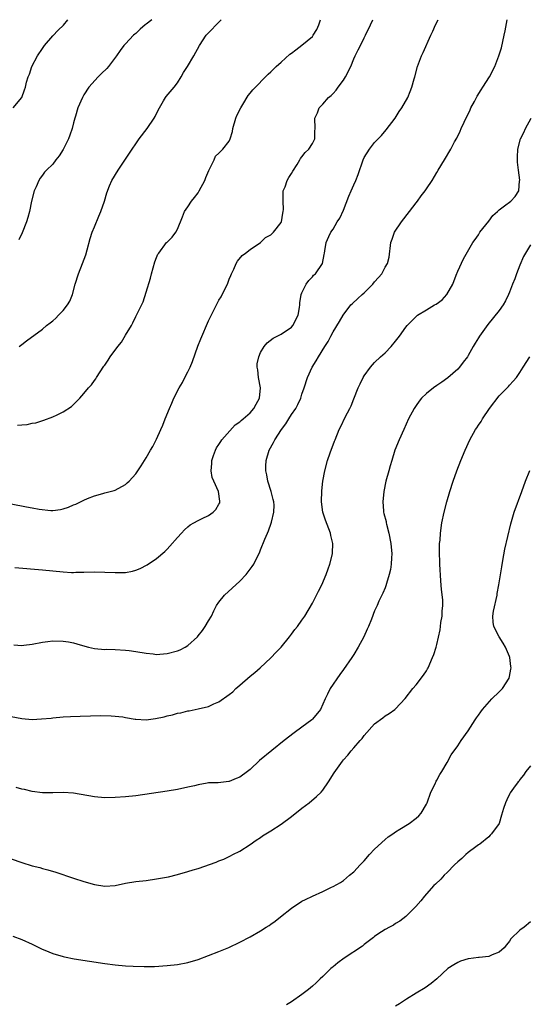
# Model space of a CAD drawing. Units: inches. Extents: x 2598000 to 2601000, y 1515000 to 1518000.
# Drawn here: x 2598971 to 2599069, y 1517810 to 1518000 of the extents above; entities that cross this region are included whole.
import ezdxf

# ---------------------------------------------------------------- set-up
doc = ezdxf.new("R2010")
doc.units = ezdxf.units.IN
doc.header["$MEASUREMENT"] = 0
doc.layers.add('LD25981515_10ft', color=132, linetype='Continuous')

msp = doc.modelspace()

# ---------------------------------------------------------------- linework, layer by layer
at = {"layer": 'LD25981515_10ft'}
for points, elevation in [([(2598969, 1517906.62), (2598971.96, 1517906.04), (2598973, 1517905.87), (2598974.4, 1517905.6), (2598976.64, 1517905.36), (2598977, 1517905.36), (2598978.47, 1517905.53), (2598979, 1517905.64), (2598980.01, 1517905.99), (2598981, 1517906.41), (2598981.43, 1517906.57), (2598983, 1517907.37), (2598983.66, 1517907.66), (2598985, 1517908.16), (2598986.65, 1517908.65), (2598987, 1517908.73), (2598988.8, 1517909.2), (2598989, 1517909.3), (2598991, 1517910.38), (2598991.32, 1517910.68), (2598991.74, 1517911), (2598993, 1517912.41), (2598993.41, 1517913), (2598994.02, 1517913.98), (2598995, 1517915.5), (2598995.84, 1517917), (2598996.28, 1517917.72), (2598997, 1517919.09), (2598997.82, 1517921), (2598998.19, 1517921.81), (2598998.65, 1517923), (2598999.46, 1517925), (2598999.94, 1517926.06), (2599000.32, 1517927), (2599001.31, 1517929), (2599001.96, 1517930.04), (2599002.41, 1517931), (2599003, 1517932.07), (2599003.44, 1517933), (2599003.9, 1517934.1), (2599004.95, 1517937.05), (2599005.52, 1517938.48), (2599007, 1517941.91), (2599008.51, 1517945), (2599009, 1517945.88), (2599009.44, 1517946.56), (2599010.29, 1517948.29), (2599010.67, 1517949), (2599011, 1517949.95), (2599011.32, 1517950.68), (2599011.44, 1517951), (2599011.86, 1517951.86), (2599012.34, 1517953), (2599012.58, 1517953.42), (2599013.5, 1517954.5), (2599014.11, 1517955), (2599015, 1517955.66), (2599017, 1517957.05), (2599018, 1517958), (2599019, 1517958.52), (2599019.24, 1517958.76), (2599019.52, 1517959), (2599021, 1517960.9), (2599021.05, 1517961), (2599021.31, 1517962.69), (2599021.38, 1517963), (2599021.42, 1517963.42), (2599021.35, 1517965), (2599021.41, 1517965.41), (2599021.41, 1517967), (2599021.74, 1517967.74), (2599022.16, 1517969), (2599022.44, 1517969.56), (2599023, 1517970.37), (2599023.22, 1517970.78), (2599024.09, 1517972.09), (2599024.62, 1517973), (2599024.75, 1517973.25), (2599025, 1517973.53), (2599025.62, 1517974.38), (2599026.34, 1517975), (2599027, 1517976.12), (2599027.45, 1517977), (2599027.49, 1517978.51), (2599027.54, 1517979), (2599027.51, 1517981), (2599027.98, 1517982.02), (2599028.32, 1517983), (2599029, 1517983.7), (2599030.1, 1517985), (2599030.6, 1517985.4), (2599031, 1517985.78), (2599031.61, 1517986.39), (2599031.99, 1517987), (2599033, 1517988.35), (2599033.41, 1517989), (2599034.41, 1517991), (2599035, 1517992.47), (2599035.27, 1517993), (2599035.82, 1517994.18), (2599036.25, 1517995), (2599037, 1517996.5), (2599037.27, 1517997), (2599038.22, 1517999), (2599038.64, 1518000)], 8780), ([(2598969.39, 1517983), (2598971, 1517984.97), (2598971.55, 1517986.45), (2598971.72, 1517987), (2598971.95, 1517987.95), (2598972.23, 1517989), (2598972.48, 1517989.52), (2598972.94, 1517991), (2598974.02, 1517993), (2598975, 1517994.47), (2598975.38, 1517995), (2598977, 1517996.87), (2598978.03, 1517997.97), (2598979.05, 1517998.95), (2598979.89, 1518000)], 8820), ([(2598969.47, 1517879.47), (2598971, 1517879.34), (2598971.39, 1517879.39), (2598973, 1517879.54), (2598975, 1517879.94), (2598976.07, 1517880.07), (2598977, 1517880.21), (2598979, 1517880.17), (2598980, 1517880), (2598981, 1517879.8), (2598981.64, 1517879.64), (2598983.17, 1517879.17), (2598983.87, 1517879), (2598985, 1517878.76), (2598987, 1517878.57), (2598987.42, 1517878.58), (2598989, 1517878.53), (2598991, 1517878.43), (2598991.68, 1517878.32), (2598993, 1517878.16), (2598995, 1517877.81), (2598996.31, 1517877.69), (2598997, 1517877.61), (2598997.64, 1517877.64), (2598999, 1517877.77), (2599001, 1517878.29), (2599001.51, 1517878.49), (2599002.49, 1517879), (2599003, 1517879.3), (2599004.87, 1517881), (2599005, 1517881.16), (2599005.82, 1517882.18), (2599006.37, 1517883), (2599007, 1517884.05), (2599007.54, 1517885), (2599008.01, 1517885.99), (2599008.55, 1517887), (2599009, 1517887.67), (2599010.08, 1517889), (2599013, 1517891.7), (2599014.28, 1517893), (2599015.43, 1517894.57), (2599015.72, 1517895), (2599016.37, 1517896.37), (2599016.79, 1517897.21), (2599017, 1517897.78), (2599017.83, 1517899.83), (2599018.33, 1517901), (2599018.55, 1517901.45), (2599019.09, 1517902.91), (2599019.12, 1517903.12), (2599019.59, 1517905), (2599019.62, 1517906.38), (2599019.58, 1517907), (2599019.48, 1517907.48), (2599019.09, 1517909), (2599018.43, 1517911), (2599018.22, 1517912.22), (2599018.06, 1517913), (2599018.07, 1517913.93), (2599018.13, 1517915), (2599018.67, 1517917), (2599019.52, 1517918.48), (2599019.77, 1517919), (2599021.09, 1517921), (2599021.92, 1517922.08), (2599022.46, 1517923), (2599023, 1517923.83), (2599023.79, 1517925), (2599024.21, 1517925.79), (2599024.76, 1517927), (2599025, 1517927.78), (2599025.44, 1517929), (2599026.08, 1517931), (2599026.97, 1517933), (2599027.76, 1517934.24), (2599028.18, 1517935), (2599029.42, 1517937), (2599030.06, 1517937.94), (2599030.57, 1517939), (2599031, 1517939.78), (2599032.23, 1517941.77), (2599032.94, 1517943), (2599034.41, 1517945), (2599034.71, 1517945.29), (2599035.78, 1517946.22), (2599036.58, 1517947), (2599037, 1517947.34), (2599038.65, 1517949), (2599039, 1517949.45), (2599039.75, 1517950.25), (2599040.38, 1517951), (2599041, 1517952.26), (2599041.51, 1517953), (2599041.78, 1517954.22), (2599042.13, 1517957), (2599042.35, 1517957.65), (2599042.86, 1517959), (2599044.2, 1517961), (2599045.75, 1517963), (2599047, 1517964.7), (2599047.25, 1517965), (2599047.98, 1517966.02), (2599048.75, 1517967), (2599049, 1517967.37), (2599050.07, 1517969), (2599051, 1517970.54), (2599051.25, 1517971), (2599052.44, 1517973), (2599053.66, 1517975), (2599054.42, 1517976.42), (2599054.84, 1517977.16), (2599055.49, 1517978.51), (2599055.69, 1517979), (2599056.25, 1517980.25), (2599057.38, 1517982.62), (2599057.56, 1517983), (2599058.22, 1517984.22), (2599058.74, 1517985.26), (2599059.5, 1517986.5), (2599059.87, 1517987), (2599061.14, 1517989), (2599062.14, 1517991), (2599062.96, 1517993.04), (2599063.42, 1517994.58), (2599063.99, 1517997), (2599064.14, 1517997.86), (2599064.56, 1518000)], 8760), ([(2598969.65, 1517894.35), (2598975, 1517893.88), (2598979, 1517893.51), (2598980.58, 1517893.42), (2598981, 1517893.41), (2598981.43, 1517893.43), (2598983, 1517893.43), (2598985, 1517893.51), (2598987, 1517893.48), (2598989, 1517893.36), (2598989.39, 1517893.39), (2598991, 1517893.41), (2598992.35, 1517893.65), (2598993, 1517893.85), (2598993.85, 1517894.15), (2598995.16, 1517894.84), (2598997, 1517896.1), (2598998.57, 1517897.43), (2598999, 1517897.91), (2598999.55, 1517898.45), (2599001, 1517900.16), (2599001.78, 1517901), (2599002.38, 1517901.62), (2599003, 1517902.19), (2599003.44, 1517902.56), (2599004.15, 1517903), (2599005, 1517903.43), (2599005.8, 1517903.8), (2599007, 1517904.38), (2599007.87, 1517905), (2599008.43, 1517905.57), (2599009, 1517906.55), (2599009.15, 1517906.85), (2599009.2, 1517907), (2599009.17, 1517907.17), (2599008.94, 1517909), (2599008, 1517911), (2599007.73, 1517911.73), (2599007.48, 1517913), (2599007.61, 1517914.39), (2599007.63, 1517915), (2599007.97, 1517915.97), (2599008.32, 1517917), (2599008.55, 1517917.45), (2599009, 1517918.08), (2599009.35, 1517918.65), (2599009.58, 1517919), (2599012.16, 1517921.84), (2599013, 1517922.42), (2599013.31, 1517922.69), (2599013.7, 1517923), (2599015, 1517924.16), (2599015.75, 1517925), (2599016.17, 1517925.83), (2599016.82, 1517927), (2599017, 1517929), (2599016.61, 1517931), (2599016.48, 1517932.48), (2599016.38, 1517933), (2599016.39, 1517933.61), (2599016.67, 1517935), (2599017, 1517935.8), (2599017.7, 1517937), (2599018.31, 1517937.69), (2599019.44, 1517938.56), (2599021, 1517939.35), (2599023, 1517940.68), (2599023.27, 1517941), (2599024.24, 1517943), (2599024.52, 1517944.52), (2599024.58, 1517945), (2599024.6, 1517945.4), (2599024.87, 1517947), (2599025, 1517947.35), (2599025.84, 1517949), (2599026.32, 1517949.68), (2599027, 1517950.41), (2599027.25, 1517950.75), (2599027.58, 1517951), (2599028.93, 1517953), (2599029.31, 1517954.69), (2599029.37, 1517955), (2599029.41, 1517955.41), (2599029.68, 1517957), (2599030.17, 1517958.17), (2599030.54, 1517959), (2599031, 1517959.59), (2599031.8, 1517961), (2599032.28, 1517961.72), (2599033, 1517963.24), (2599034.03, 1517965.97), (2599034.46, 1517967), (2599035, 1517968.15), (2599035.38, 1517969), (2599035.84, 1517970.16), (2599036.81, 1517973), (2599037, 1517973.44), (2599037.99, 1517975), (2599039, 1517976.32), (2599040.32, 1517977.68), (2599041.25, 1517978.75), (2599042.96, 1517981), (2599043.73, 1517982.27), (2599044.24, 1517983), (2599045.37, 1517985), (2599045.87, 1517986.13), (2599046.2, 1517987), (2599046.61, 1517988.61), (2599046.74, 1517989), (2599047.25, 1517991), (2599048.04, 1517993), (2599048.35, 1517993.65), (2599049.84, 1517997), (2599050.22, 1517997.78), (2599050.72, 1517999), (2599051.22, 1518000)], 8770), ([(2598970.22, 1517921.78), (2598971, 1517921.86), (2598972.07, 1517921.93), (2598973, 1517922.17), (2598973.72, 1517922.28), (2598975.24, 1517922.76), (2598977, 1517923.4), (2598977.81, 1517923.81), (2598979, 1517924.37), (2598980.59, 1517925.41), (2598981, 1517925.8), (2598982.2, 1517927), (2598983, 1517927.9), (2598983.86, 1517929), (2598984.43, 1517929.57), (2598985, 1517930.43), (2598985.26, 1517930.74), (2598985.39, 1517931), (2598986.11, 1517932.11), (2598986.84, 1517933.16), (2598987, 1517933.4), (2598987.67, 1517934.33), (2598988.06, 1517935), (2598989.55, 1517937), (2598990.22, 1517937.78), (2598991, 1517939.13), (2598992.16, 1517941), (2598992.44, 1517941.56), (2598993, 1517942.79), (2598993.12, 1517943), (2598994.38, 1517945.62), (2598995, 1517947.46), (2598995.82, 1517950.18), (2598996.02, 1517951), (2598996.67, 1517953.33), (2598997, 1517954.16), (2598997.25, 1517954.75), (2598997.4, 1517955), (2598998.92, 1517957), (2598999, 1517957.09), (2598999.97, 1517958.03), (2599000.7, 1517959), (2599001, 1517959.59), (2599002, 1517962), (2599002.37, 1517963), (2599003, 1517963.93), (2599003.7, 1517965), (2599004.28, 1517965.72), (2599005, 1517966.64), (2599005.22, 1517967), (2599006.26, 1517969), (2599006.45, 1517969.55), (2599007.07, 1517970.93), (2599007.28, 1517971.28), (2599008.07, 1517973), (2599008.34, 1517973.66), (2599009, 1517974.24), (2599009.34, 1517974.66), (2599009.78, 1517975), (2599011, 1517976.58), (2599011.19, 1517977), (2599011.59, 1517978.41), (2599011.68, 1517979), (2599012.29, 1517981), (2599012.48, 1517981.52), (2599013.23, 1517983), (2599013.63, 1517983.63), (2599014.62, 1517985.38), (2599015, 1517985.82), (2599015.52, 1517986.48), (2599018.48, 1517989.52), (2599019, 1517989.93), (2599019.51, 1517990.49), (2599020.04, 1517991), (2599021, 1517991.81), (2599022.65, 1517993.35), (2599023, 1517993.56), (2599023.8, 1517994.2), (2599025, 1517995.06), (2599027, 1517996.79), (2599027.18, 1517997), (2599027.86, 1517998.14), (2599028.26, 1517999), (2599028.58, 1518000)], 8790), ([(2598996.05, 1518000), (2598995, 1517999.14), (2598994.79, 1517999), (2598993.84, 1517998.16), (2598993, 1517997.35), (2598992.8, 1517997.2), (2598992.56, 1517997), (2598991, 1517995.36), (2598990.7, 1517995), (2598989.96, 1517994.04), (2598989.28, 1517993), (2598987.73, 1517991), (2598987.4, 1517990.6), (2598986.39, 1517989.61), (2598985.73, 1517989), (2598983.96, 1517987), (2598983, 1517985.52), (2598982.7, 1517985), (2598981.84, 1517983), (2598981.4, 1517981.4), (2598981.26, 1517981), (2598981, 1517980.13), (2598980.74, 1517979), (2598980.26, 1517977.74), (2598980.03, 1517977), (2598979.02, 1517974.98), (2598978.23, 1517973.77), (2598977.61, 1517973), (2598977, 1517972.14), (2598975.76, 1517971), (2598975.41, 1517970.59), (2598975, 1517970.02), (2598974.55, 1517969.45), (2598974.29, 1517969), (2598973.76, 1517967.76), (2598973.41, 1517967), (2598972.9, 1517965), (2598972.5, 1517963), (2598972.17, 1517961.83), (2598971.91, 1517961), (2598971.09, 1517958.91), (2598970.48, 1517957.52)], 8810), ([(2598970.52, 1517937), (2598971, 1517937.34), (2598971.93, 1517938.07), (2598975, 1517940.35), (2598975.78, 1517941), (2598976.49, 1517941.51), (2598977, 1517941.91), (2598977.58, 1517942.42), (2598978.1, 1517943), (2598979, 1517943.91), (2598979.84, 1517945), (2598980.27, 1517945.73), (2598980.78, 1517947), (2598981.32, 1517949), (2598981.95, 1517951), (2598982.74, 1517953), (2598983.33, 1517954.67), (2598983.61, 1517955.61), (2598984.2, 1517957.8), (2598984.6, 1517959), (2598985, 1517960.04), (2598985.86, 1517962.14), (2598986.26, 1517963), (2598986.97, 1517965), (2598987.38, 1517966.62), (2598987.95, 1517967.95), (2598988.36, 1517969), (2598989.59, 1517971), (2598991.77, 1517974.23), (2598992.26, 1517975), (2598993, 1517976.09), (2598993.64, 1517977), (2598995.16, 1517979), (2598996.52, 1517981), (2598996.71, 1517981.3), (2598997, 1517981.94), (2598997.53, 1517983), (2598998.32, 1517984.32), (2598998.71, 1517985), (2598998.83, 1517985.17), (2599000.37, 1517987), (2599001, 1517987.82), (2599001.73, 1517989), (2599002.17, 1517989.83), (2599002.93, 1517991), (2599004.18, 1517993), (2599005.27, 1517995), (2599006.56, 1517997), (2599007, 1517997.47), (2599009, 1517999.5), (2599009.45, 1518000)], 8800), ([(2598969, 1517865.63), (2598971, 1517865.22), (2598973, 1517865.06), (2598974.85, 1517865.15), (2598976.68, 1517865.32), (2598977, 1517865.37), (2598979, 1517865.53), (2598980.38, 1517865.62), (2598982.29, 1517865.71), (2598984.23, 1517865.77), (2598986.2, 1517865.8), (2598988.22, 1517865.78), (2598990.46, 1517865.54), (2598991, 1517865.42), (2598992.87, 1517865.13), (2598993, 1517865.1), (2598995, 1517865), (2598996.79, 1517865.21), (2598998.46, 1517865.54), (2598999, 1517865.73), (2599000.08, 1517865.92), (2599001, 1517866.25), (2599001.68, 1517866.32), (2599003, 1517866.69), (2599003.29, 1517866.71), (2599005, 1517867.07), (2599007, 1517867.54), (2599008.04, 1517868.04), (2599009, 1517868.42), (2599011, 1517869.86), (2599011.65, 1517870.35), (2599012.26, 1517871), (2599013, 1517871.68), (2599015, 1517873.41), (2599015.89, 1517874.11), (2599016.92, 1517875), (2599019, 1517876.93), (2599020, 1517878), (2599021, 1517879.02), (2599022.62, 1517881), (2599023, 1517881.49), (2599023.62, 1517882.38), (2599024.15, 1517883), (2599025, 1517884.17), (2599025.54, 1517885), (2599027, 1517887.45), (2599027.83, 1517889), (2599028.21, 1517889.79), (2599028.84, 1517891), (2599029.67, 1517893), (2599030.08, 1517894.08), (2599030.4, 1517895), (2599030.9, 1517897), (2599030.91, 1517897.09), (2599030.92, 1517899), (2599030.55, 1517900.55), (2599030.47, 1517901), (2599029.51, 1517903.51), (2599029, 1517905), (2599028.78, 1517907), (2599028.83, 1517909.17), (2599029.02, 1517911), (2599029.4, 1517913), (2599029.95, 1517915), (2599030.46, 1517916.46), (2599031.29, 1517918.71), (2599031.39, 1517919), (2599032.16, 1517921), (2599032.46, 1517921.54), (2599033.34, 1517923.34), (2599034.24, 1517925), (2599034.47, 1517925.53), (2599035, 1517926.9), (2599035.84, 1517929), (2599036.21, 1517929.79), (2599036.81, 1517931), (2599037, 1517931.32), (2599038.22, 1517933), (2599039, 1517933.92), (2599040.13, 1517935), (2599041, 1517935.78), (2599042.18, 1517937), (2599043, 1517937.98), (2599043.81, 1517939), (2599045, 1517940.68), (2599045.27, 1517941), (2599047, 1517942.77), (2599047.28, 1517943), (2599049, 1517944.02), (2599050.54, 1517945), (2599050.84, 1517945.16), (2599052, 1517946), (2599052.91, 1517947), (2599054.1, 1517949), (2599054.74, 1517950.74), (2599055, 1517951.53), (2599056.13, 1517953.87), (2599057.91, 1517957), (2599058.38, 1517957.62), (2599059, 1517958.53), (2599059.28, 1517959), (2599061, 1517961.16), (2599061.76, 1517962.24), (2599062.68, 1517963), (2599063, 1517963.35), (2599064.28, 1517964.28), (2599065, 1517964.84), (2599065.23, 1517965), (2599066.07, 1517965.93), (2599066.76, 1517967), (2599066.92, 1517968.92), (2599066.96, 1517969.04), (2599066.7, 1517971), (2599066.52, 1517972.52), (2599066.52, 1517973.48), (2599066.6, 1517975), (2599067.12, 1517977), (2599067.73, 1517978.27), (2599068.09, 1517979), (2599069.15, 1517981)], 8750), ([(2599069, 1517956.56), (2599068.05, 1517955), (2599067.7, 1517954.3), (2599067, 1517952.69), (2599066.34, 1517951), (2599066, 1517950), (2599065.59, 1517949), (2599065, 1517947.46), (2599064.81, 1517947), (2599064.24, 1517945.76), (2599063.77, 1517945), (2599063, 1517943.94), (2599060.78, 1517941.22), (2599059.22, 1517939), (2599059, 1517938.63), (2599058.36, 1517937.64), (2599057.99, 1517937), (2599057, 1517935.21), (2599056.87, 1517935), (2599056.07, 1517933.93), (2599055.36, 1517933), (2599055, 1517932.6), (2599053.09, 1517930.91), (2599051.92, 1517930.08), (2599051, 1517929.46), (2599050.37, 1517929), (2599049, 1517927.9), (2599048.06, 1517927), (2599047.57, 1517926.43), (2599047, 1517925.61), (2599046.59, 1517925), (2599045.55, 1517923), (2599044.61, 1517921), (2599043.71, 1517919), (2599042.92, 1517917), (2599042.29, 1517915), (2599042.01, 1517913.99), (2599041.72, 1517913), (2599041.19, 1517911), (2599040.77, 1517909), (2599040.57, 1517907), (2599040.7, 1517905.3), (2599040.74, 1517905), (2599040.8, 1517904.8), (2599041.2, 1517903.2), (2599041.23, 1517903), (2599041.29, 1517902.71), (2599041.76, 1517901), (2599042.14, 1517899), (2599042.29, 1517897), (2599042.23, 1517896.23), (2599042.18, 1517895), (2599042.06, 1517893.94), (2599041.83, 1517893), (2599041.27, 1517891.27), (2599041.19, 1517890.81), (2599041, 1517890.41), (2599040.61, 1517889.39), (2599040.39, 1517889), (2599039.84, 1517887.84), (2599039.48, 1517887), (2599039, 1517885.99), (2599038.39, 1517884.39), (2599037.81, 1517883), (2599037.54, 1517882.46), (2599036.89, 1517881), (2599035.82, 1517879), (2599035, 1517877.61), (2599034.59, 1517877), (2599033, 1517874.67), (2599032.27, 1517873.73), (2599030.42, 1517871), (2599029.9, 1517869.9), (2599029.44, 1517869), (2599028.54, 1517867), (2599027, 1517865.1), (2599026.9, 1517865), (2599025, 1517863.54), (2599023.52, 1517862.48), (2599021.59, 1517861), (2599016.85, 1517857.15), (2599015, 1517855.42), (2599014.5, 1517855), (2599013, 1517853.92), (2599012.31, 1517853.69), (2599011, 1517853.11), (2599010.89, 1517853.11), (2599008.86, 1517852.86), (2599007, 1517852.8), (2599006.74, 1517852.74), (2599005, 1517852.46), (2599004.27, 1517852.27), (2599003, 1517851.97), (2599001, 1517851.57), (2598999, 1517851.25), (2598993, 1517850.33), (2598991, 1517850.1), (2598989, 1517849.97), (2598987, 1517849.95), (2598985, 1517850.11), (2598981, 1517850.83), (2598979, 1517850.96), (2598977, 1517850.89), (2598975, 1517850.88), (2598973, 1517851.13), (2598971.52, 1517851.52), (2598971, 1517851.62), (2598969.94, 1517851.94)], 8740), ([(2598969, 1517838.16), (2598971, 1517837.47), (2598973, 1517836.83), (2598974.48, 1517836.47), (2598975, 1517836.32), (2598976.07, 1517836.07), (2598977.61, 1517835.61), (2598981, 1517834.47), (2598983, 1517833.82), (2598985, 1517833.21), (2598987, 1517832.9), (2598989, 1517833.05), (2598991, 1517833.45), (2598993, 1517833.78), (2598995, 1517834.02), (2598997, 1517834.29), (2598999.28, 1517834.72), (2599001, 1517835.14), (2599003, 1517835.7), (2599004.02, 1517836.02), (2599005, 1517836.31), (2599008.48, 1517837.52), (2599009, 1517837.76), (2599009.92, 1517838.08), (2599011.26, 1517838.74), (2599011.71, 1517839), (2599013, 1517839.64), (2599015, 1517840.95), (2599016.2, 1517841.8), (2599017, 1517842.31), (2599017.39, 1517842.61), (2599019, 1517843.6), (2599021, 1517844.87), (2599023, 1517846.35), (2599025, 1517847.97), (2599026.36, 1517849), (2599027.82, 1517850.18), (2599028.68, 1517851), (2599029, 1517851.39), (2599030.14, 1517853), (2599031.22, 1517854.78), (2599032.78, 1517857), (2599033, 1517857.26), (2599033.83, 1517858.17), (2599034.47, 1517859), (2599035, 1517859.57), (2599036.21, 1517861), (2599036.61, 1517861.39), (2599037, 1517861.96), (2599039, 1517864.2), (2599040.61, 1517865.39), (2599041, 1517865.75), (2599041.77, 1517866.23), (2599042.89, 1517867), (2599043, 1517867.1), (2599044.89, 1517869.11), (2599046.33, 1517871), (2599047, 1517871.71), (2599048.42, 1517873.58), (2599049, 1517874.44), (2599049.2, 1517874.8), (2599049.3, 1517875), (2599050.18, 1517877), (2599050.42, 1517877.58), (2599050.87, 1517879), (2599051, 1517879.5), (2599051.64, 1517882.36), (2599051.69, 1517883), (2599051.78, 1517883.78), (2599051.99, 1517885), (2599052.04, 1517885.96), (2599052.13, 1517887), (2599052.12, 1517888.12), (2599051.9, 1517890.1), (2599051.76, 1517891.76), (2599051.58, 1517895), (2599051.58, 1517895.58), (2599051.5, 1517897), (2599051.49, 1517898.51), (2599051.53, 1517899), (2599051.6, 1517899.6), (2599051.7, 1517901), (2599051.98, 1517903), (2599052.37, 1517905), (2599052.88, 1517907), (2599053.49, 1517909), (2599054.14, 1517911), (2599054.83, 1517913), (2599055.62, 1517915), (2599056.45, 1517917), (2599057.35, 1517919), (2599058.45, 1517921), (2599058.69, 1517921.31), (2599059, 1517921.79), (2599059.5, 1517922.5), (2599059.8, 1517923), (2599061.14, 1517925), (2599063, 1517927.47), (2599064.77, 1517929.23), (2599065, 1517929.51), (2599065.72, 1517930.28), (2599066.31, 1517931), (2599067, 1517931.98), (2599067.62, 1517933), (2599068.88, 1517935)], 8730), ([(2598969.27, 1517823.27), (2598971, 1517822.63), (2598973, 1517821.69), (2598974.8, 1517820.8), (2598976.22, 1517820.22), (2598977, 1517819.92), (2598979, 1517819.33), (2598979.27, 1517819.27), (2598981.09, 1517818.91), (2598987, 1517817.98), (2598989, 1517817.73), (2598991, 1517817.57), (2598992.51, 1517817.49), (2598994.58, 1517817.42), (2598996.56, 1517817.44), (2598999, 1517817.58), (2599001, 1517817.81), (2599003, 1517818.2), (2599005, 1517818.78), (2599007, 1517819.5), (2599009, 1517820.29), (2599010.9, 1517821.1), (2599013, 1517822.11), (2599015, 1517823.16), (2599017, 1517824.3), (2599018.08, 1517825), (2599018.67, 1517825.33), (2599019, 1517825.57), (2599019.86, 1517826.14), (2599020.89, 1517827), (2599023, 1517828.68), (2599025, 1517830), (2599025.68, 1517830.32), (2599027, 1517830.99), (2599029, 1517831.87), (2599030.69, 1517832.69), (2599031, 1517832.82), (2599032.4, 1517833.6), (2599033, 1517834.01), (2599034.17, 1517835), (2599035, 1517835.66), (2599036.24, 1517837), (2599037, 1517837.78), (2599038.03, 1517839), (2599039, 1517840.04), (2599041, 1517841.92), (2599041.6, 1517842.4), (2599042.53, 1517843), (2599043, 1517843.35), (2599043.88, 1517843.88), (2599045.64, 1517845), (2599047, 1517845.99), (2599047.53, 1517846.47), (2599047.98, 1517847), (2599049, 1517848.72), (2599049.13, 1517849), (2599049.86, 1517851), (2599050.64, 1517852.64), (2599050.86, 1517853.14), (2599051, 1517853.35), (2599051.56, 1517854.44), (2599051.94, 1517855), (2599053, 1517856.77), (2599053.75, 1517858.25), (2599055, 1517859.99), (2599055.68, 1517861), (2599057, 1517862.87), (2599058.35, 1517865), (2599058.64, 1517865.36), (2599059, 1517865.88), (2599059.46, 1517866.54), (2599059.77, 1517867), (2599061.61, 1517869), (2599063, 1517870.35), (2599063.33, 1517870.67), (2599063.61, 1517871), (2599064.92, 1517873), (2599065, 1517873.35), (2599065.26, 1517874.74), (2599065.28, 1517875), (2599065.24, 1517875.24), (2599065.07, 1517877), (2599065, 1517877.21), (2599064.23, 1517879), (2599063.78, 1517879.78), (2599063.01, 1517881), (2599061.96, 1517883), (2599061.84, 1517883.84), (2599061.79, 1517885), (2599061.92, 1517885.92), (2599062.59, 1517889), (2599062.63, 1517889.37), (2599062.94, 1517891), (2599063.49, 1517894.51), (2599063.73, 1517895.73), (2599064.11, 1517897.89), (2599065.23, 1517902.77), (2599065.9, 1517905), (2599067.38, 1517909), (2599068.08, 1517911), (2599068.91, 1517913.09)], 8720), ([(2599069, 1517856.08), (2599068.15, 1517855), (2599067.7, 1517854.3), (2599067, 1517853.45), (2599066.82, 1517853.18), (2599066.66, 1517853), (2599065.78, 1517851.78), (2599065.11, 1517850.89), (2599065, 1517850.63), (2599064.44, 1517849.56), (2599064.2, 1517849), (2599063.85, 1517847.85), (2599063.42, 1517846.58), (2599063, 1517845), (2599061.54, 1517843), (2599061.25, 1517842.75), (2599061, 1517842.42), (2599059.26, 1517841), (2599059, 1517840.85), (2599058.51, 1517840.51), (2599057, 1517839.41), (2599056.6, 1517839), (2599055.77, 1517838.23), (2599055, 1517837.61), (2599054.39, 1517837), (2599053, 1517835.54), (2599052.4, 1517835), (2599051.73, 1517834.27), (2599050.73, 1517833.27), (2599050.42, 1517833), (2599049, 1517831.45), (2599048.61, 1517831), (2599047.93, 1517830.07), (2599046.94, 1517829), (2599045, 1517827.08), (2599043.85, 1517826.15), (2599043, 1517825.69), (2599042.61, 1517825.39), (2599041.84, 1517825), (2599041, 1517824.52), (2599039.62, 1517823.62), (2599039, 1517823.19), (2599038.77, 1517823), (2599037, 1517821.68), (2599036.64, 1517821.36), (2599033.1, 1517819), (2599031.9, 1517818.1), (2599031, 1517817.36), (2599030.79, 1517817.21), (2599030.54, 1517817), (2599029, 1517815.48), (2599028.49, 1517815), (2599027.74, 1517814.26), (2599027, 1517813.59), (2599026.29, 1517813), (2599025, 1517811.98), (2599023, 1517810.61), (2599022, 1517810)], 8710), ([(2599069, 1517826.05), (2599067.82, 1517825), (2599067, 1517824.41), (2599065.27, 1517822.73), (2599065, 1517822.32), (2599064.43, 1517821.57), (2599063.97, 1517821), (2599063, 1517820.15), (2599061.64, 1517819.64), (2599061, 1517819.34), (2599059.15, 1517819.15), (2599059, 1517819.12), (2599057.09, 1517818.91), (2599057, 1517818.89), (2599055.57, 1517818.43), (2599055, 1517818.18), (2599054.26, 1517817.74), (2599053.11, 1517817), (2599051, 1517815.06), (2599049.87, 1517814.13), (2599048.71, 1517813.29), (2599047, 1517812.29), (2599045.14, 1517811.14), (2599043.78, 1517810.22), (2599043, 1517809.74)], 8700)]:
    msp.add_lwpolyline(points, dxfattribs=dict(at, elevation=elevation))

doc.saveas('drawing.dxf')
